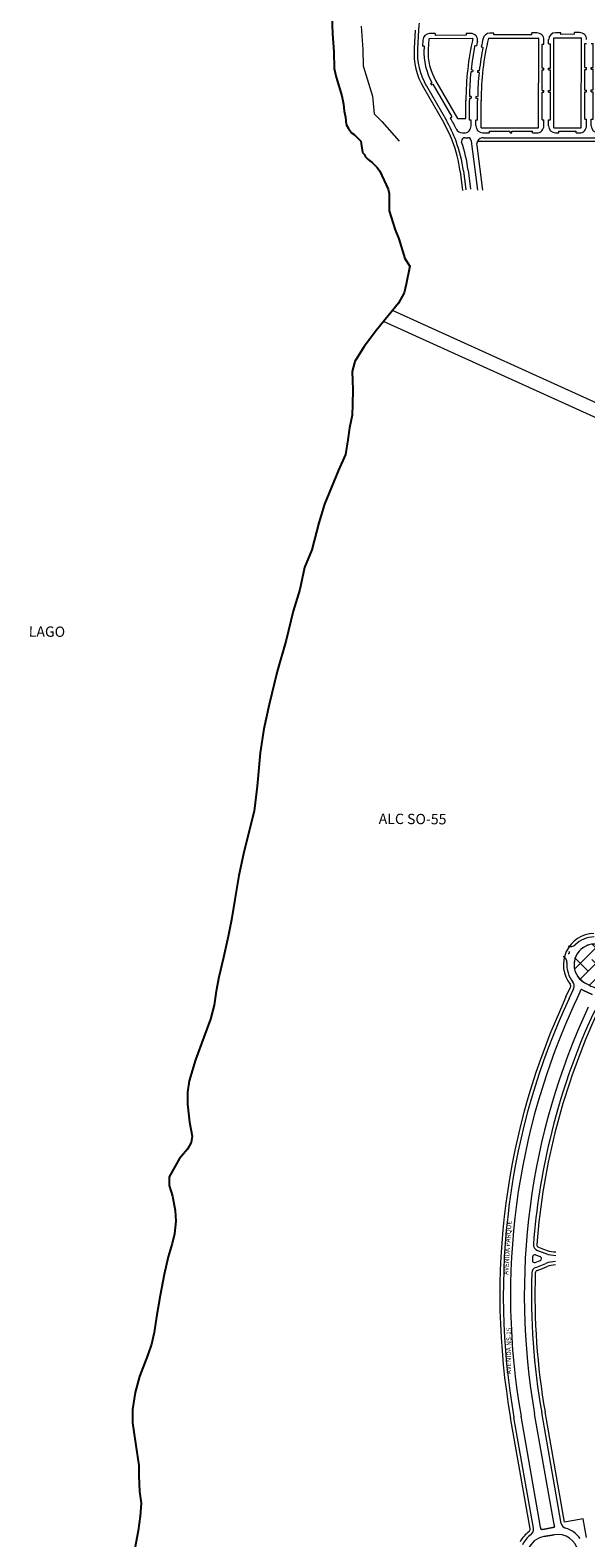
# Model space of a CAD drawing. Units: millimetres. Extents: x -719105 to 23224, y -8935366 to 37596.
# Drawn here: x 898 to 1706, y 18687 to 20876 of the extents above; entities that cross this region are included whole.
import ezdxf

# ---------------------------------------------------------------- set-up
doc = ezdxf.new("R2010")
doc.units = ezdxf.units.MM
doc.layers.add('LAGO', color=4, linetype='Continuous')
for name, color, linetype, lineweight in [('MEIO_FIO', 8, 'Continuous', 15), ('NOME_AVENIDA', 7, 'Continuous', 0), ('NOME_LOT_END_VELHO', 7, 'Continuous', 25), ('PALITAÇÃO', 80, 'Continuous', 18), ('QUADRA_INTERNA', 8, 'Continuous', 20)]:
    doc.layers.add(name, color=color, linetype=linetype, lineweight=lineweight)
doc.styles.add('ROMANS', font='romans.shx', dxfattribs={"height": 8})

# ---------------------------------------------------------------- blocks, each defined once
blk = doc.blocks.new('ALC SO 34 B-flat-1')
at = {"layer": 'MEIO_FIO', "ltscale": 2}
for p, q in [((103236.8, 51654.5), (103235.3, 51627.7)), ((103243, 51640.1), (103242.5, 51631.4)), ((103245, 51631.4), (103242.5, 51631.4)), ((103245, 51631.4), (103244.8, 51627.2)), ((103318.7, 51632.6), (103321.1, 51632)), ((103328, 51630.6), (103330.4, 51630.1)), ((103416.3, 51634.5), (103418.8, 51634.5)), ((103416.3, 51599.5), (103416.3, 51634.5)), ((103418.8, 51634.5), (103418.8, 51640.7)), ((103425.8, 51634.6), (103425.8, 51640.9)), ((103425.8, 51634.6), (103428.3, 51634.6)), ((103428.3, 51599.6), (103428.3, 51634.6)), ((103478.3, 51635.2), (103480.8, 51635.2)), ((103478.3, 51600.2), (103478.3, 51635.2)), ((103487.8, 51635.3), (103490.3, 51635.3)), ((103490.3, 51600.3), (103490.3, 51635.3)), ((103580.3, 51635.3), (103582.8, 51635.3)), ((103580.3, 51600.3), (103580.3, 51635.3)), ((103589.8, 51635.3), (103592.3, 51635.3)), ((103592.3, 51600.3), (103592.3, 51635.3)), ((103315.3, 51594), (103312.9, 51594.2)), ((103315.6, 51596.5), (103313.1, 51596.8)), ((103324.8, 51593), (103322.3, 51593.2)), ((103325.1, 51595.5), (103322.6, 51595.7)), ((103416.3, 51599.5), (103418.8, 51599.5)), ((103416.3, 51597), (103418.8, 51597)), ((103416.3, 51567), (103416.3, 51597)), ((103418.8, 51597), (103418.8, 51599.5)), ((103425.8, 51597.1), (103425.8, 51599.6)), ((103425.8, 51599.6), (103428.3, 51599.6)), ((103425.8, 51597.1), (103428.3, 51597.1)), ((103428.3, 51567.1), (103428.3, 51597.1)), ((103478.3, 51600.2), (103480.8, 51600.2)), ((103478.3, 51597.7), (103480.8, 51597.7)), ((103478.3, 51567.7), (103478.3, 51597.7)), ((103480.8, 51597.7), (103480.8, 51600.2)), ((103487.8, 51597.8), (103487.8, 51600.3)), ((103487.8, 51600.3), (103490.3, 51600.3)), ((103487.8, 51597.8), (103490.3, 51597.8)), ((103490.3, 51567.8), (103490.3, 51597.8)), ((103580.3, 51600.3), (103582.8, 51600.3)), ((103580.3, 51597.8), (103582.8, 51597.8)), ((103580.3, 51567.8), (103580.3, 51597.8)), ((103582.8, 51597.8), (103582.8, 51600.3)), ((103589.8, 51600.3), (103592.3, 51600.3)), ((103589.8, 51597.8), (103589.8, 51600.3)), ((103589.8, 51597.8), (103592.3, 51597.8)), ((103592.3, 51567.8), (103592.3, 51597.8)), ((103248.2, 51573.7), (103277.3, 51523.4)), ((103254.2, 51577.2), (103256.4, 51578.5)), ((103254.2, 51577.2), (103255.5, 51575.1)), ((103255.5, 51575.1), (103257.6, 51576.3)), ((103257.6, 51576.3), (103285.2, 51528.7)), ((103416.3, 51567), (103418.8, 51567)), ((103416.3, 51524.5), (103416.3, 51564.5)), ((103416.3, 51564.5), (103418.8, 51564.5)), ((103418.8, 51564.5), (103418.8, 51567)), ((103425.8, 51564.6), (103425.8, 51567.1)), ((103425.8, 51567.1), (103428.3, 51567.1)), ((103425.8, 51564.6), (103428.3, 51564.6)), ((103428.3, 51524.6), (103428.3, 51564.6)), ((103478.3, 51567.7), (103480.8, 51567.7)), ((103478.3, 51525.2), (103478.3, 51565.2)), ((103478.3, 51565.2), (103480.8, 51565.2)), ((103480.8, 51565.2), (103480.8, 51567.7)), ((103487.8, 51565.3), (103487.8, 51567.8)), ((103487.8, 51567.8), (103490.3, 51567.8)), ((103487.8, 51565.3), (103490.3, 51565.3)), ((103490.3, 51525.3), (103490.3, 51565.3)), ((103580.3, 51567.8), (103582.8, 51567.8)), ((103580.3, 51525.3), (103580.3, 51565.3)), ((103580.3, 51565.3), (103582.8, 51565.3)), ((103582.8, 51565.3), (103582.8, 51567.8)), ((103589.8, 51565.3), (103589.8, 51567.8)), ((103589.8, 51567.8), (103592.3, 51567.8)), ((103589.8, 51565.3), (103592.3, 51565.3)), ((103592.3, 51525.3), (103592.3, 51565.3)), ((103313.2, 51558.2), (103310.7, 51558.2)), ((103313.2, 51555.6), (103310.7, 51555.6)), ((103310.7, 51524), (103310.7, 51552.3)), ((103322.7, 51558), (103320.2, 51558.1)), ((103322.7, 51555.5), (103320.2, 51555.6)), ((103322.7, 51524), (103322.7, 51552.3)), ((103283, 51527.5), (103285.2, 51528.7)), ((103313.2, 51524), (103310.7, 51524)), ((103313.2, 51515.5), (103313.2, 51524)), ((103320.2, 51515.5), (103320.2, 51524)), ((103322.7, 51524), (103320.2, 51524)), ((103416.3, 51524.5), (103418.8, 51524.5)), ((103418.8, 51515.5), (103418.8, 51524.5)), ((103425.8, 51515.5), (103425.8, 51524.6)), ((103425.8, 51524.6), (103428.3, 51524.6)), ((103478.3, 51525.2), (103480.8, 51525.2)), ((103480.8, 51515.5), (103480.8, 51525.2)), ((103487.8, 51515.5), (103487.8, 51525.3)), ((103487.8, 51525.3), (103490.3, 51525.3)), ((103580.3, 51525.3), (103582.8, 51525.3)), ((103582.8, 51515.5), (103582.8, 51525.3)), ((103589.8, 51515.5), (103589.8, 51525.3)), ((103589.8, 51525.3), (103592.3, 51525.3)), ((103300.5, 51505.5), (103303.2, 51505.5)), ((103304.1, 51498.5), (103308.4, 51498.5)), ((103330.2, 51505.5), (103339.8, 51505.5)), ((103331.2, 51498.5), (103572.8, 51498.5)), ((103339.8, 51505.5), (103339.8, 51508)), ((103339.8, 51508), (103369.8, 51508)), ((103369.8, 51505.5), (103369.8, 51508)), ((103369.8, 51505.5), (103372.3, 51505.5)), ((103372.3, 51505.5), (103372.3, 51508)), ((103372.3, 51508), (103402.3, 51508)), ((103402.3, 51505.5), (103402.3, 51508)), ((103402.3, 51505.5), (103408.8, 51505.5)), ((103435.8, 51505.5), (103440.8, 51505.5)), ((103440.8, 51508), (103465.8, 51508)), ((103440.8, 51505.5), (103440.8, 51508)), ((103465.8, 51505.5), (103465.8, 51508)), ((103465.8, 51505.5), (103470.8, 51505.5)), ((103497.8, 51505.5), (103505.3, 51505.5)), ((103505.3, 51508), (103565.3, 51508)), ((103505.3, 51508), (103505.3, 51505.5)), ((103565.3, 51508), (103565.3, 51505.5)), ((103565.3, 51505.5), (103572.8, 51505.5)), ((103313.4, 51494.2), (103313.5, 51493.5)), ((103313.5, 51493.5), (103322.7, 51422.5)), ((103321.3, 51487.2), (103329.7, 51422.5)), ((103322.6, 51493.5), (103637.7, 51493.5)), ((103302, 51450.3), (103305.6, 51422.6)), ((103308.9, 51451.2), (103312.5, 51423.5))]:
    blk.add_line(p, q, dxfattribs=at)
for centre, radius, start, end in [((103333.7, 51649.1), 97.1, 170.8264, 176.837), ((103719.2, 51552.3), 408.5, 168.6614, 173.7419), ((103719.2, 51552.3), 406, 167.8217, 168.6657), ((103719.2, 51552.3), 396.5, 168.6826, 173.7419), ((102484.9, 51662.7), 1165.1, 351.6517, 359.0574), ((103332.2, 51622.3), 97.1, 176.8371, 210.0221), ((103332.2, 51622.3), 87.6, 176.8371, 210.0221), ((103719.2, 51552.3), 408.5, 174.1036, 179.1628), ((103719.2, 51552.3), 406, 173.7419, 174.1036), ((103719.2, 51552.3), 399, 173.7419, 174.1036), ((103719.2, 51552.3), 396.5, 174.1036, 179.1628), ((103719.2, 51552.3), 408.5, 179.5245, 179.9932), ((103719.2, 51552.3), 406, 179.1628, 179.5245), ((103719.2, 51552.3), 399, 179.1628, 179.5245), ((103719.2, 51552.3), 396.5, 179.5245, 179.9932), ((103107.1, 51425.1), 196.5, 20.3877, 30.0223), ((103107.1, 51425.1), 203.5, 25.0665, 30.2033), ((103300.5, 51515.5), 10, 205.0665, 269.9931), ((103304.1, 51493.5), 5, 89.9931, 179.9931), ((103303.2, 51515.5), 10, 269.9931, 359.9932), ((103308.4, 51493.5), 5, 7.3752, 89.9931), ((103330.2, 51515.5), 10, 179.9932, 269.9931), ((103331.2, 51488.5), 10, 89.9931, 149.9931), ((103408.8, 51515.5), 10, 269.9931, 359.9932), ((103435.8, 51515.5), 10, 179.9932, 269.9931), ((103470.8, 51515.5), 10, 269.9931, 359.9932), ((103497.8, 51515.5), 10, 179.9932, 269.9931), ((103572.8, 51515.5), 10, 269.9931, 359.9932), ((103572.8, 51515.5), 17, 269.9931, 359.9932), ((103107.1, 51425.1), 196.5, 7.3752, 20.3877), ((103304.1, 51493.5), 5, 179.9931, 199.1664), ((103107.1, 51425.1), 203.5, 7.3752, 19.1664), ((103331.2, 51488.5), 10, 149.9931, 187.3753)]:
    blk.add_arc(centre, radius, start, end, dxfattribs=at)

msp = doc.modelspace()

# ---------------------------------------------------------------- hatches: boundary and pattern name
at = {"layer": 'PALITAÇÃO'}
h = msp.add_hatch(dxfattribs=at)
h.set_pattern_fill('ANGLE', color=256)
h.set_pattern_definition([(0, (5000, 0), (0, 6.985), [5.08, -1.905]), (90, (5000, 0), (-6.985, 4e-16), [5.08, -1.905])])
edge = h.paths.add_edge_path()
edge.add_line((4199.2, 23877.1), (4198.6, 23874.9))
edge.add_arc((4207.3, 23872.6), 9, 164.8841, 228.4963)
edge.add_arc((4174.5, 23835.5), 40.5, 18.6052, 48.4963, ccw=False)
edge.add_arc((4221.4, 23851.3), 9, 198.6052, 262.2174)
edge.add_line((4220.2, 23842.4), (4274, 23835))
edge.add_arc((4299.3, 24020.3), 187, 262.2174, 279.9675)
edge.add_arc((4299.3, 24020.3), 187, 279.9675, 297.7175)
edge.add_line((4386.3, 23854.8), (4444.2, 23885.2))
edge.add_line((4444.2, 23885.2), (4502.1, 23915.6))
edge.add_arc((4601.2, 23727), 213, 93.5509, 117.7175, ccw=False)
edge.add_arc((4601.2, 23727), 213, 69.3842, 93.5509, ccw=False)
edge.add_line((4676.2, 23926.4), (4697.1, 23918.5))
edge.add_arc((4700.2, 23926.9), 9, 249.3842, 283.5342)
edge.add_arc((4700.2, 23926.9), 9, 283.5342, 317.6207)
edge.add_arc((4744.4, 23886.6), 50.8, 113.7081, 137.6207, ccw=False)
edge.add_arc((4744.2, 23887.2), 50.2, 89.4967, 113.7081, ccw=False)
edge.add_arc((4744.7, 23946.4), 8.98, 269.4967, 332.8043)
edge.add_arc((12728.9, 19843.8), 8967.6, 152.65491, 152.80429, ccw=False)
edge.add_line((4763.4, 23963), (4758.7, 23964.8))
edge.add_line((4758.7, 23964.8), (4719.8, 23979.5))
edge.add_line((4719.8, 23979.5), (4694.6, 23924.8))
edge.add_line((4694.6, 23924.8), (4675.9, 23931.8))
edge.add_line((4675.9, 23931.8), (4666.3, 23935.1))
edge.add_arc((4631.4, 23832.2), 108.7, 71.2905, 76.6052)
edge.add_arc((9056.3, 42413.7), 18992.5, 256.57499, 256.60525, ccw=False)
edge.add_arc((4601.2, 23727), 218, 77.9082, 85.7922)
edge.add_arc((4601.2, 23727), 218, 85.7922, 93.677)
edge.add_arc((4601.2, 23727), 218, 93.677, 106.8182)
edge.add_arc((4601.2, 23727), 218, 106.8182, 114.7029)
edge.add_line((4510.1, 23925.1), (4501.1, 23920.7))
edge.add_line((4501.1, 23920.7), (4467.4, 23903.1))
edge.add_line((4467.4, 23903.1), (4440.9, 23889.1))
edge.add_line((4440.9, 23889.1), (4396.6, 23865.8))
edge.add_arc((4296.4, 24032.5), 194.4, 277.4553, 301.0096, ccw=False)
edge.add_arc((4299.3, 24020.3), 182, 262.2174, 277.0513, ccw=False)
edge.add_line((4274.7, 23840), (4264.8, 23841.3))
edge.add_line((4264.8, 23841.3), (4244.9, 23844))
edge.add_line((4244.9, 23844), (4224.7, 23846.8))
edge.add_line((4224.7, 23846.8), (4231.9, 23873.6))
edge.add_line((4231.9, 23873.6), (4204.5, 23877.3))
edge.add_line((4204.5, 23877.3), (4199.2, 23877.1))
edge = h.paths.add_edge_path()
edge.add_line((4696.9, 23907.4), (4672.5, 23916.6))
edge.add_arc((4601.2, 23727), 202.5, 69.3842, 93.5509)
edge.add_arc((4601.2, 23727), 202.5, 93.5509, 117.7175)
edge.add_line((4507, 23906.3), (4449.1, 23875.9))
edge.add_line((4449.1, 23875.9), (4391.2, 23845.5))
edge.add_arc((4299.3, 24020.3), 197.5, 279.9673, 297.7175, ccw=False)
edge.add_arc((4299.3, 24020.3), 197.5, 262.2176, 279.9673, ccw=False)
edge.add_arc((1498130.1, 10954203.6), 11031989.6, 262.21728581, 262.21758805, ccw=False)
edge.add_line((4214.9, 23832.5), (4214.2, 23827.5))
edge.add_line((4214.2, 23827.5), (4243.1, 23823.6))
edge.add_line((4243.1, 23823.6), (4271.9, 23819.7))
edge.add_arc((4299.3, 24020.3), 202.5, 262.2174, 279.9675)
edge.add_arc((4299.3, 24020.3), 202.5, 279.9675, 297.7175)
edge.add_line((4393.5, 23841), (4451.4, 23871.5))
edge.add_line((4451.4, 23871.5), (4509.3, 23901.9))
edge.add_arc((4601.2, 23727), 197.5, 93.5508, 117.7175, ccw=False)
edge.add_arc((4601.2, 23727), 197.5, 69.3843, 93.5508, ccw=False)
edge.add_arc((-2125086.4, -5637515.3), 6048770.4, 69.38408878, 69.38433652, ccw=False)
edge.add_arc((4695.5, 23903.6), 1, 249.3841, 341.0529)
edge.add_line((4696.5, 23903.3), (4697.5, 23906))
edge.add_arc((4696.5, 23906.4), 1.03, 339.3842, 427.7157)
edge = h.paths.add_edge_path()
edge.add_line((4682.7, 23890.8), (4674, 23894.1))
edge.add_line((4674, 23894.1), (4665.2, 23897.4))
edge.add_arc((4601.2, 23727), 182, 69.3842, 93.5509)
edge.add_arc((4601.2, 23727), 182, 93.5509, 117.7176)
edge.add_line((4516.5, 23888.1), (4458.6, 23857.7))
edge.add_line((4458.6, 23857.7), (4400.7, 23827.3))
edge.add_arc((4299.3, 24020.3), 218, 279.9675, 297.7175, ccw=False)
edge.add_arc((4299.3, 24020.3), 218, 262.2174, 279.9675, ccw=False)
edge.add_line((4269.8, 23804.3), (4215.5, 23811.7))
edge.add_line((4215.5, 23811.7), (4208.2, 23784.7))
edge.add_line((4208.2, 23784.7), (4180.5, 23788.5))
edge.add_line((4180.5, 23788.5), (4175.5, 23789.3))
edge.add_arc((4184.2, 23786.9), 9, 101.2719, 164.8834, ccw=False)
edge.add_arc((4174.5, 23835.5), 40.5, 281.2719, 325.8296)
edge.add_arc((4215.5, 23807.7), 9, 82.2174, 145.8296, ccw=False)
edge.add_line((4216.7, 23816.6), (4243.6, 23812.9))
edge.add_line((4243.6, 23812.9), (4270.5, 23809.3))
edge.add_arc((4299.3, 24020.3), 213, 262.2174, 279.9679)
edge.add_arc((4299.3, 24020.3), 213, 279.9679, 297.7172)
edge.add_line((4398.4, 23831.7), (4456.3, 23862.2))
edge.add_line((4456.3, 23862.2), (4514.2, 23892.6))
edge.add_arc((4601.2, 23727), 187, 93.5509, 117.7175, ccw=False)
edge.add_arc((4601.2, 23727), 187, 69.3842, 93.5509, ccw=False)
edge.add_line((4667, 23902.1), (4687.9, 23894.2))
edge.add_arc((4684.7, 23885.8), 9, 1.0842, 69.3842, ccw=False)
edge.add_arc((4744.2, 23886.9), 50.5, 181.0842, 205.7764)
edge.add_arc((4744.2, 23886.9), 50.5, 205.7764, 230.4682)
edge.add_arc((4706.4, 23841), 9, 17.5118, 50.4682, ccw=False)
edge.add_arc((4706.4, 23841), 9, -15.3586, 17.5118, ccw=False)
edge.add_line((4715, 23838.6), (4709.5, 23817.1))
edge.add_line((4709.5, 23817.1), (4704.8, 23818.3))
edge.add_line((4704.8, 23818.3), (4665.7, 23833))
edge.add_line((4665.7, 23833), (4682.7, 23890.8))
h = msp.add_hatch(dxfattribs=at)
h.set_pattern_fill('ANSI38', color=256, scale=5)
h.set_pattern_definition([(45, (-8999.999, 0.0005), (-11.22532, 11.22532), []), (135, (-8999.999, 0.0005), (-33.67596, 11.22532), [39.6875, -23.8125])])
h.paths.add_polyline_path([(1739.2, 19542.5), (1738.1, 19543, 0.128318), (1718.6, 19549, 0.649209), (1696.3, 19498.9, 0.090507), (1719.3, 19485.6, 0.747075), (1757.8, 19528.3, 0.172218)])
h.paths.add_polyline_path([(1775.4, 19512.5, 0.339947), (1778.3, 19506.7), (1837.3, 19479.1, 0.09472), (1941.5, 19452.8, 0.014353), (1954.3, 19452.4), (2032.1, 19452.4, 0.295929), (2036.6, 19455.4, -0.193562), (2058.8, 19477.2, 0.241789), (2060.7, 19484.7), (2028.4, 19484.7), (2023.4, 19484.7), (2023.4, 19462.4), (1998.3, 19462.4), (1940, 19462.9), (1940, 19466.7, -0.082693), (1858.7, 19490.8), (1854.7, 19482.3), (1838.4, 19489.6), (1822.4, 19497.1), (1806.3, 19504.6), (1790.3, 19512), (1799.7, 19532.3), (1795.2, 19534.4), (1763.7, 19549, 0.37737), (1763.6, 19541, -0.199154)])
h.paths.add_polyline_path([(1829.7, 19469.9), (1773.4, 19496.2), (1771, 19497.5, 0.426287), (1769.6, 19497), (1768.2, 19494, 0.426468), (1768.8, 19492.6), (1771.3, 19491.6), (1827.6, 19465.4, 0.109517), (1955.4, 19437.1), (2029.3, 19437), (2032, 19436.9, 0.456181), (2033.1, 19437.8), (2033.1, 19441.2, 0.414094), (2032, 19442.2), (2029.2, 19442), (1955.4, 19442.1, -0.109518)])
h.paths.add_polyline_path([(1955.4, 19416.6), (2028.1, 19416.5), (2028.1, 19394), (2060.6, 19394, 0.320683), (2055.6, 19403.3, -0.166079), (2037.3, 19421.5, 0.285868), (2029.2, 19426.5), (1955.5, 19426.6, -0.109572), (1823.1, 19455.9), (1766.9, 19482.1, 0.282939), (1757.5, 19481, -0.167873), (1732, 19472.1, 0.274639), (1724.8, 19465.9), (1729.3, 19463.8), (1754.2, 19452.2), (1764.1, 19473.4), (1823.1, 19445.9, 0.109516)])
h.paths.add_polyline_path([(2043.6, 19439.5, 0.414214), (2073.6, 19409.5), (2073.6, 19469.5, 0.414214)])

# ---------------------------------------------------------------- linework, layer by layer
at = {"layer": 'LAGO', "ltscale": 2}
for p, q in [((1336.7, 20896), (1337.8, 20871.1)), ((1337.8, 20871.1), (1339.8, 20845)), ((1339.8, 20845), (1339.9, 20820.5)), ((1339.9, 20820.5), (1342.9, 20807.8)), ((1342.9, 20807.8), (1351.5, 20780.9)), ((1351.5, 20780.9), (1353.7, 20769)), ((1353.7, 20769), (1354.9, 20758.5)), ((1354.9, 20758.5), (1356.8, 20749.8)), ((1356.8, 20749.8), (1357.4, 20739.1)), ((1357.4, 20739.1), (1361.2, 20733.2)), ((1361.2, 20733.2), (1365.1, 20727.3)), ((1365.1, 20727.3), (1369.1, 20724.7)), ((1369.1, 20724.7), (1378.9, 20715.1)), ((1378.9, 20715.1), (1379.3, 20711.8)), ((1379.3, 20711.8), (1379.7, 20708.4)), ((1379.7, 20708.4), (1380.6, 20701.8)), ((1380.6, 20701.8), (1381.1, 20698.5)), ((1381.1, 20698.5), (1384.5, 20695.2)), ((1384.5, 20695.2), (1385.4, 20692.8)), ((1385.4, 20692.8), (1387.3, 20690.8)), ((1387.3, 20690.8), (1389.1, 20688.8)), ((1389.1, 20688.8), (1392.1, 20686.3)), ((1392.1, 20686.3), (1395.2, 20683.9)), ((1395.2, 20683.9), (1397.9, 20681.7)), ((1397.9, 20681.7), (1402.7, 20677)), ((1402.7, 20677), (1406.4, 20671.4)), ((1406.4, 20671.4), (1418.6, 20645.5)), ((1418.6, 20645.5), (1420, 20639.2)), ((1419.9, 20626.6), (1419.8, 20614)), ((1420, 20639.2), (1419.9, 20626.6)), ((1419.8, 20614), (1428.7, 20586.1)), ((1428.7, 20586.1), (1434.2, 20573)), ((1434.2, 20573), (1442.8, 20544.8)), ((1442.8, 20544.8), (1449.9, 20533.6)), ((1449.9, 20533.6), (1444.9, 20507.2)), ((1441.8, 20495), (1433.7, 20479.6)), ((1444.9, 20507.2), (1441.8, 20495)), ((1433.7, 20479.6), (1418.6, 20461.2)), ((1418.6, 20461.2), (1401.8, 20440.7)), ((1401.8, 20440.7), (1383.5, 20416.8)), ((1383.5, 20416.8), (1370.4, 20395.3)), ((1370.4, 20395.3), (1366.4, 20380.6)), ((1366.4, 20380.6), (1367.3, 20354.6)), ((1367.3, 20354.6), (1366.6, 20332.7)), ((1366.6, 20332.7), (1366.5, 20317.2)), ((1362.3, 20298.5), (1360, 20281.1)), ((1366.5, 20317.2), (1362.3, 20298.5)), ((1360, 20281.1), (1356.4, 20259.8)), ((1356.4, 20259.8), (1346.4, 20237.1)), ((1346.4, 20237.1), (1326.1, 20188.1)), ((1326.1, 20188.1), (1317.7, 20160.6)), ((1317.7, 20160.6), (1307.6, 20121.7)), ((1307.6, 20121.7), (1297.2, 20096)), ((1297.2, 20096), (1290.4, 20064)), ((1290.4, 20064), (1280.7, 20032.3)), ((1280.7, 20032.3), (1270.2, 19990.5)), ((1270.2, 19990.5), (1257.2, 19944.8)), ((1082.1, 19007.7), (1078.7, 18985)), ((1078.7, 18985), (1074.8, 18968)), ((1074.8, 18968), (1069.2, 18952.6)), ((1069.2, 18952.6), (1057.3, 18921.2)), ((1057.3, 18921.2), (1051.1, 18897.7)), ((1051.1, 18897.7), (1047.3, 18872.9)), ((1047.3, 18872.9), (1047.1, 18853.6)), ((1047.1, 18853.6), (1053.6, 18811.3)), ((1053.6, 18811.3), (1056.3, 18791.9)), ((1056.3, 18791.9), (1056.6, 18776.6)), ((1056.6, 18776.6), (1057.2, 18754)), ((1057.2, 18754), (1059.7, 18736.9)), ((1059.7, 18736.9), (1058.5, 18718.3)), ((1058.5, 18718.3), (1055.5, 18697.1)), ((1055.5, 18697.1), (1050.5, 18671.2))]:
    msp.add_line(p, q, dxfattribs=at)
at = {"layer": 'LAGO'}
for p, q in [((1257.2, 19944.8), (1245.6, 19897.1)), ((1245.6, 19897.1), (1237.8, 19861.4)), ((1237.8, 19861.4), (1232.5, 19826.6)), ((1232.5, 19826.6), (1228.3, 19778.5)), ((1228.3, 19778.5), (1223.7, 19742.1)), ((1223.7, 19742.1), (1214.1, 19703.6)), ((1214.1, 19703.6), (1208.2, 19679.9)), ((1208.2, 19679.9), (1201.7, 19648.4)), ((1201.7, 19648.4), (1195.8, 19613.7)), ((1195.8, 19613.7), (1190.9, 19584.4)), ((1190.9, 19584.4), (1186.2, 19559.8)), ((1186.2, 19559.8), (1179.3, 19529.7)), ((1179.3, 19529.7), (1172.6, 19500.8)), ((1172.6, 19500.8), (1168.8, 19480.5)), ((1168.8, 19480.5), (1165.8, 19460.3)), ((1165.8, 19460.3), (1160.6, 19440)), ((1160.6, 19440), (1150.9, 19413.8)), ((1150.9, 19413.8), (1138.9, 19381.1)), ((1138.9, 19381.1), (1129.4, 19350.3)), ((1129.4, 19350.3), (1127.1, 19334.2)), ((1127.1, 19334.2), (1127.2, 19316.4)), ((1127.2, 19316.4), (1129.8, 19290.4)), ((1129.8, 19290.4), (1133.8, 19270.2)), ((1133.8, 19270.2), (1132.4, 19260.8)), ((1127, 19251.1), (1115.4, 19237.5)), ((1132.4, 19260.8), (1127, 19251.1)), ((1115.4, 19237.5), (1100.6, 19211)), ((1100.6, 19211), (1100.2, 19198.5)), ((1100.2, 19198.5), (1105.3, 19182.8)), ((1105.3, 19182.8), (1109.3, 19162)), ((1109.3, 19162), (1109.9, 19146.7)), ((1109.9, 19146.7), (1108, 19128.2)), ((1108, 19128.2), (1104.8, 19114.4)), ((1098.9, 19094.8), (1093.3, 19069.3)), ((1104.8, 19114.4), (1098.9, 19094.8)), ((1093.3, 19069.3), (1087.5, 19038.7)), ((1087.5, 19038.7), (1082.1, 19007.7))]:
    msp.add_line(p, q, dxfattribs=at)
at = {"layer": 'MEIO_FIO', "ltscale": 2}
for p, q in [((1486.7, 20871.2), (1478.8, 20871.2)), ((1486.7, 20871.2), (1486.7, 20868.7)), ((1531.7, 20869), (1486.7, 20868.7)), ((1538.4, 20871.6), (1531.7, 20871.5)), ((1531.7, 20871.5), (1531.7, 20869)), ((1572.3, 20871.8), (1566.1, 20871.8)), ((1572.3, 20869.3), (1572.3, 20871.8)), ((1627.3, 20869.7), (1572.3, 20869.3)), ((1627.3, 20869.7), (1627.4, 20872.2)), ((1634.7, 20872.3), (1627.4, 20872.2)), ((1669.3, 20872.5), (1661.7, 20872.5)), ((1669.3, 20870), (1669.3, 20872.5)), ((1689.3, 20870.2), (1669.3, 20870)), ((1696.7, 20872.7), (1689.3, 20872.7)), ((1689.3, 20870.2), (1689.3, 20872.7)), ((1629.7, 18700.6), (1601.3, 18861.6)), ((1629.7, 18700.6), (1601.3, 18861.6)), ((1640, 18702.4), (1611.6, 18863.5)), ((1640, 18702.4), (1611.6, 18863.5)), ((1659.7, 18705.9), (1631.3, 18866.9)), ((1659.7, 18705.9), (1631.3, 18866.9)), ((1670, 18707.7), (1641.7, 18868.7)), ((1670, 18707.7), (1641.7, 18868.7)), ((1643.1, 18699.1), (1657.9, 18701.7)), ((1657.9, 18701.7), (1643.1, 18699.1)), ((1657.9, 18701.7), (1643.1, 18699.1)), ((1644.9, 18688.7), (1659.7, 18691.3)), ((1659.7, 18691.3), (1644.9, 18688.7))]:
    msp.add_line(p, q, dxfattribs=at)
at = {"layer": 'MEIO_FIO'}
for p, q in [((1681.5, 19470.1), (1688.1, 19484.3)), ((1681.5, 19470.1), (1688.1, 19484.3)), ((1681.5, 19470.1), (1688.1, 19484.3)), ((1691, 19465.7), (1697.6, 19479.8)), ((1691, 19465.7), (1697.6, 19479.8)), ((1715.1, 19475.9), (1701.5, 19482.3)), ((1715.1, 19475.9), (1701.5, 19482.3)), ((1701.5, 19482.3), (1715.1, 19475.9)), ((1632.5, 19097.7), (1639.3, 19095.1)), ((1635.5, 19104), (1647.7, 19099.5)), ((1632.2, 19086.7), (1639.3, 19089.5)), ((1633, 19079.5), (1647.6, 19085.3))]:
    msp.add_line(p, q, dxfattribs=at)
at = {"layer": 'MEIO_FIO', "ltscale": 2}
for centre, radius, start, end in [((1478.9, 20861.2), 10, 90.4117, 176.8368), ((1538.5, 20861.6), 10, 347.8217, 90.4117), ((1566.2, 20861.8), 10, 90.4117, 166.9319), ((1634.8, 20862.3), 10, 359.9932, 90.4117), ((1661.8, 20862.5), 10, 90.4117, 179.9932), ((1696.8, 20862.7), 10, 359.9932, 90.4117), ((1945.1, 20773.8), 399, 166.9319, 168.6781), ((2606.3, 19038.7), 1020.5, 154.9932, 189.9931), ((2606.3, 19038.7), 1010, 154.9932, 189.9931), ((2606.3, 19038.7), 990, 154.9932, 189.9931), ((2606.3, 19038.7), 979.5, 178.0843, 189.9931), ((1620.8, 18699), 9, 306.3809, 9.9931), ((1620.8, 18699), 9, 306.3809, 9.9931), ((1620.8, 18699), 19.5, 1.9243, 9.993), ((1620.8, 18699), 19.5, 1.9246, 9.9931), ((1620.8, 18699), 19.5, 1.9246, 9.9931), ((1641.3, 18699.7), 1, 181.9243, 282.3448), ((1641.3, 18699.7), 1, 181.9246, 282.3449), ((1641.3, 18699.7), 1, 181.9246, 282.3449), ((1650.2, 18659.2), 40.5, 99.993, 102.3448), ((1650.2, 18659.2), 40.5, 99.9931, 102.3449), ((1650.2, 18659.2), 40.5, 99.9931, 102.3449), ((1664.9, 18661.8), 40.5, 97.6412, 99.993), ((1664.9, 18661.8), 40.5, 97.6413, 99.9931), ((1664.9, 18661.8), 40.5, 97.6413, 99.9931), ((1659.4, 18702.9), 1, 277.6412, 18.0617), ((1659.4, 18702.9), 1, 277.6413, 18.0619), ((1659.4, 18702.9), 1, 277.6413, 18.0619), ((1678.9, 18709.3), 19.5, 189.993, 198.0617), ((1678.9, 18709.3), 19.5, 189.9931, 198.0619), ((1678.9, 18709.3), 19.5, 189.9931, 198.0619), ((1678.9, 18709.3), 9, 189.9931, 253.6053), ((1678.9, 18709.3), 9, 189.9931, 253.6053), ((1664.9, 18661.8), 40.5, 36.3808, 73.6053), ((1664.9, 18661.8), 40.5, 36.3808, 73.6053), ((1650.2, 18659.2), 40.5, 126.3809, 154.5158), ((1650.2, 18659.2), 30, 99.9931, 279.9931), ((1650.2, 18659.2), 30, 99.9931, 279.9931), ((1664.9, 18661.8), 30, 279.9931, 99.9931), ((1664.9, 18661.8), 30, 279.9931, 99.9931)]:
    msp.add_arc(centre, radius, start, end, dxfattribs=at)
at = {"layer": 'MEIO_FIO'}
for centre, radius, start, end in [((1718.6, 19519), 40.5, 91.3786, 134.2894), ((1718.6, 19519), 40.5, 91.3786, 134.2894), ((1669.2, 19522.7), 9, 355.6969, 64.9932), ((1669.2, 19522.7), 9, 355.6969, 64.9932), ((1680.5, 19536.7), 1.5, 244.9932, 334.9932), ((1680.5, 19536.7), 1.5, 244.9932, 334.9932), ((1684, 19554.4), 9, 244.9932, 314.2894), ((1684, 19554.4), 9, 244.9932, 314.2894), ((1680.5, 19536.7), 1.5, 334.9932, 64.9932), ((1680.5, 19536.7), 1.5, 334.9932, 64.9932), ((1718.6, 19519), 30, 64.9931, 244.9931), ((1718.6, 19519), 30, 64.9931, 244.9931), ((1718.6, 19519), 40.5, 175.6969, 218.6077), ((1718.6, 19519), 40.5, 175.6969, 218.6077), ((1679.9, 19488.1), 9, 334.9932, 38.6077), ((1679.9, 19488.1), 9, 334.9932, 38.6077), ((1679.9, 19488.1), 9, 334.9934, 38.6056), ((1679.9, 19488.1), 19.5, 334.9932, 343.0985), ((1679.9, 19488.1), 19.5, 334.9932, 343.0985), ((1679.9, 19488.1), 19.5, 334.9936, 343.0622), ((1699.5, 19482.1), 1, 62.6414, 163.0985), ((1699.5, 19482.1), 1, 62.6414, 163.0985), ((1699.5, 19482.1), 1, 62.6418, 163.0622), ((1718.6, 19519), 40.5, 242.6414, 244.9931), ((1718.6, 19519), 40.5, 242.6414, 244.9931), ((1718.6, 19519), 40.5, 242.6418, 244.9936), ((2606.3, 19038.7), 979.5, 154.9934, 166.6487), ((2606.3, 19038.7), 979.5, 166.6487, 175.6435), ((2606.3, 19038.7), 979.5, 176.7052, 177.0176), ((1631.4, 19094.8), 3, 69.8033, 176.7052), ((1638.6, 19112.4), 9, 175.6435, 249.8033), ((1638.2, 19092.3), 3, 291.4854, 69.8033), ((1661.5, 19137), 40, 249.8033, 271.164), ((1636.3, 19071.2), 9, 111.4854, 178.0843), ((1631.1, 19089.5), 3, 177.0176, 291.4854), ((1662.3, 19048), 40, 91.164, 111.4854)]:
    msp.add_arc(centre, radius, start, end, dxfattribs=at)
at = {"layer": 'PALITAÇÃO'}
msp.add_lwpolyline([(1738.1, 19543, 0.128318), (1718.6, 19549, 0.649209), (1696.3, 19498.9, 0.090507), (1719.3, 19485.6, 0.747075), (1757.8, 19528.3, 0.172218), (1739.2, 19542.5)], format="xyb", close=True, dxfattribs=at)
at = {"layer": 'QUADRA_INTERNA', "ltscale": 2}
for p, q in [((1379.3, 20882), (1381.7, 20848.2)), ((1457.7, 20876.3), (1456.2, 20849.5)), ((1381.7, 20848.2), (1382.2, 20824.3)), ((1477.5, 20863.6), (1476.7, 20848.4)), ((1541.7, 20864.3), (1477.5, 20863.6)), ((1564.3, 20864.6), (1637.3, 20864.6)), ((1637.2, 20734.6), (1637.3, 20864.6)), ((1659.2, 20734.6), (1659.3, 20865.1)), ((1659.3, 20865.1), (1699.3, 20865.1)), ((1699.2, 20734.6), (1699.3, 20865.1)), ((1382.2, 20824.3), (1395.7, 20780.4)), ((1487.5, 20803.1), (1519.3, 20748)), ((1395.7, 20780.4), (1398.4, 20754.7)), ((1469.8, 20792.8), (1498.9, 20742.5)), ((1531.6, 20748), (1531.6, 20773.9)), ((1553.6, 20734.6), (1553.6, 20773.9)), ((1398.4, 20754.7), (1409.6, 20743.8)), ((1409.6, 20743.8), (1434.6, 20715.1)), ((1519.3, 20748), (1531.6, 20748)), ((1553.6, 20734.6), (1637.2, 20734.6)), ((1659.2, 20734.6), (1699.2, 20734.6)), ((1523, 20671.2), (1526.6, 20643.5)), ((1984.4, 20193.5), (1412, 20453.2)), ((1992.6, 20211.7), (1425.1, 20469.2)), ((1624.7, 18699.7), (1596.4, 18860.8)), ((1624.7, 18699.7), (1596.4, 18860.8)), ((1674.8, 18709.7), (1646.6, 18869.6)), ((1701.8, 18714.5), (1674.8, 18709.7)), ((1706.6, 18687.4), (1701.8, 18714.5))]:
    msp.add_line(p, q, dxfattribs=at)
at = {"layer": 'QUADRA_INTERNA'}
for p, q in [((1676.9, 19472.2), (1683.6, 19486.4)), ((1676.9, 19472.2), (1683.6, 19486.4)), ((1676.9, 19472.2), (1683.6, 19486.4)), ((1637.2, 19108.7), (1644.2, 19106.1)), ((1644.2, 19106.1), (1649.4, 19104.2)), ((1634.9, 19074.9), (1642.6, 19077.9)), ((1642.6, 19077.9), (1649.4, 19080.6))]:
    msp.add_line(p, q, dxfattribs=at)
at = {"layer": 'QUADRA_INTERNA', "ltscale": 2}
for centre, radius, start, end in [((1558.2, 20843.9), 102.1, 176.8371, 210.0221), ((1558.2, 20843.9), 81.6, 176.8371, 210.0221), ((1945.1, 20773.8), 413.5, 167.358, 179.9932), ((1945.1, 20773.8), 391.5, 166.5979, 179.9932), ((1333.1, 20646.7), 191.5, 20.9449, 30.0223), ((1333.1, 20646.7), 191.5, 7.3752, 20.9449), ((2606.3, 19038.7), 1025.5, 154.9932, 189.9931), ((2606.3, 19038.7), 974.5, 178.0843, 189.9931), ((1620.8, 18699), 4, 306.3809, 9.9931), ((1620.8, 18699), 4, 306.3809, 9.9931), ((1650.2, 18659.2), 45.5, 126.3809, 151.2896)]:
    msp.add_arc(centre, radius, start, end, dxfattribs=at)
at = {"layer": 'QUADRA_INTERNA'}
for centre, radius, start, end in [((1718.6, 19519), 45.5, 91.3786, 155.0518), ((1718.6, 19519), 45.5, 155.0518, 218.6077), ((1679.9, 19488.1), 4, 334.9932, 38.6077), ((1679.9, 19488.1), 4, 334.9932, 38.6077), ((1679.9, 19488.1), 4, 334.9934, 38.6056), ((2606.4, 19038.7), 974.6, 154.9945, 175.6424), ((1638.6, 19112.4), 4, 175.6435, 249.8033), ((1661.5, 19137), 35, 249.8033, 271.164), ((1636.3, 19071.2), 4, 111.4854, 178.0843), ((1662.3, 19048), 35, 91.164, 111.4854)]:
    msp.add_arc(centre, radius, start, end, dxfattribs=at)

# ---------------------------------------------------------------- block references
at = {"ltscale": 2}
msp.add_blockref('ALC SO 34 B-flat-1', (-101774.1, -30778.4), dxfattribs=at)

# ---------------------------------------------------------------- texts
at = {"layer": 'NOME_AVENIDA', "style": 'ROMANS'}
msp.add_text('AVENIDA PARQUE', height=7, rotation=86.4116, dxfattribs=at).set_placement((1593, 19068.5))
at = {"layer": 'NOME_AVENIDA', "ltscale": 2, "style": 'ROMANS'}
msp.add_text('AVENIDA NS-15', height=7, rotation=89.5508, dxfattribs=at).set_placement((1597, 18924.5))
at = {"layer": 'NOME_LOT_END_VELHO', "ltscale": 2, "style": 'ROMANS'}
msp.add_text('LAGO', height=15, rotation=359.5509, dxfattribs=at).set_placement((896.4, 19995.5))
at = {"layer": 'NOME_LOT_END_VELHO', "style": 'ROMANS'}
msp.add_text('ALC SO-55', height=15, rotation=359.5509, dxfattribs=at).set_placement((1404.8, 19723.6))

doc.saveas('drawing.dxf')
